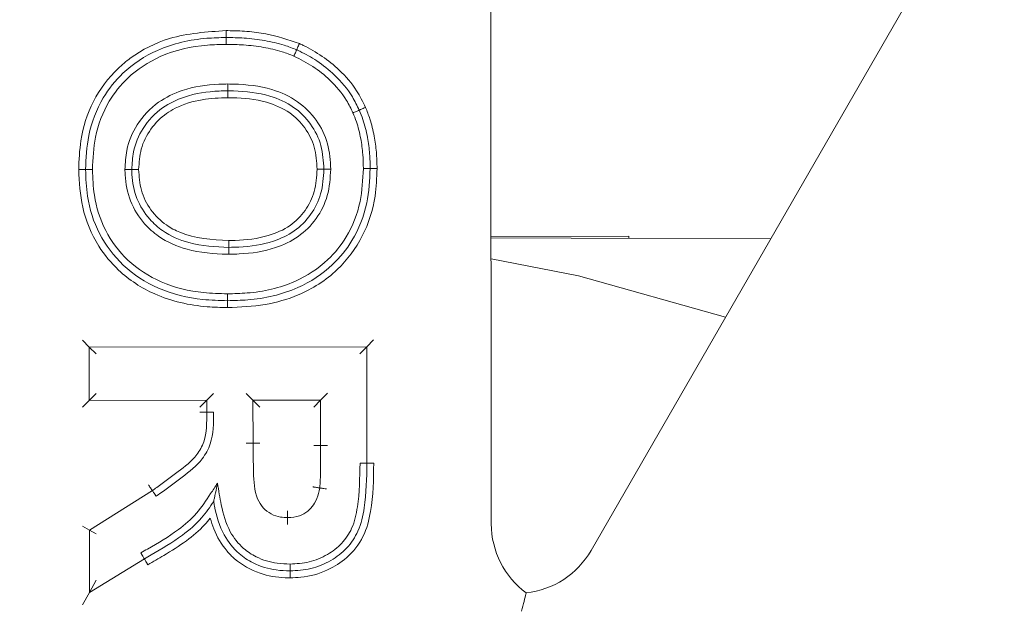
# Model space of a CAD drawing. Units: inches. Extents: x 0.6 to 7, y 0.4 to 10.5.
# Drawn here: x 6.2 to 6.3, y 7.8 to 7.9 of the extents above; entities that cross this region are included whole.
import ezdxf

# ---------------------------------------------------------------- set-up
doc = ezdxf.new("R2010")
doc.units = ezdxf.units.IN
doc.header["$MEASUREMENT"] = 0

msp = doc.modelspace()

# ---------------------------------------------------------------- linework, layer by layer
at = {"color": 7, "linetype": 'Continuous', "lineweight": 15}
for p, q in [((6.241704647801732, 8.00261925482397), (6.241843120160421, 7.83432214317323)), ((6.250925376074759, 7.83189656119376), (6.305972762037658, 7.927422858499155)), ((6.254360095563253, 7.860532493722357), (6.241821583325883, 7.86049958576918)), ((6.241821684158051, 7.860377157183485), (6.249111070783767, 7.86035802657115)), ((6.249111070783767, 7.86035802657115), (6.267298890884851, 7.86031028712264)), ((6.254360095563253, 7.860532493722357), (6.254360590557534, 7.860344249230307)), ((6.205224462973939, 7.850437864503042), (6.204598949470758, 7.851062354788877)), ((6.230503181577025, 7.850458663429438), (6.23112766727958, 7.851084180370079)), ((6.205224462973939, 7.850437864503042), (6.230503181577025, 7.850458663429438)), ((6.205228463031897, 7.845576571494447), (6.205224462973939, 7.850437864503042)), ((6.205224462973939, 7.850437864503042), (6.205849977622941, 7.849813383383768)), ((6.22987869587447, 7.849833146488796), (6.230503181577025, 7.850458663429438)), ((6.230503181577025, 7.850458663429438), (6.230511910434522, 7.839849909316004)), ((6.205228463031897, 7.845576571494447), (6.205852948734452, 7.846202088435088)), ((6.215923305473748, 7.84558537139279), (6.216547791033075, 7.846210888333432)), ((6.220136425240929, 7.845588836352762), (6.219510911164837, 7.846213326638598)), ((6.226294061867802, 7.845593905460871), (6.226918547570357, 7.846219422401512)), ((6.205228463031897, 7.845576571494447), (6.204603977329342, 7.844951054553806)), ((6.215923305473748, 7.84558537139279), (6.205228463031897, 7.845576571494447)), ((6.215298819771194, 7.844959854452148), (6.215923305473748, 7.84558537139279)), ((6.215924201218608, 7.844496649803128), (6.215923305473748, 7.84558537139279)), ((6.226294061867802, 7.845593905460871), (6.220136425240929, 7.845588836352762)), ((6.220136425240929, 7.845588836352762), (6.220139645854766, 7.841674485738341)), ((6.220136425240929, 7.845588836352762), (6.22076193931702, 7.844964355233488)), ((6.226294061867802, 7.845593905460871), (6.225669576165247, 7.844968388520229)), ((6.226297461516029, 7.841461803195268), (6.226294061867802, 7.845593905460871)), ((6.215299195600185, 7.844496127309164), (6.215924201218608, 7.844496649803128)), ((6.215924201218608, 7.844496649803128), (6.216549203256344, 7.844494431495421)), ((6.220139645854766, 7.841674485738341), (6.220764644598269, 7.841676337383618)), ((6.22567246019443, 7.841461289867865), (6.226297461516029, 7.841461803195268)), ((6.226922460545986, 7.841463746506152), (6.226297461516029, 7.841461803195268)), ((6.229886898800543, 7.8398493959886), (6.230511910434522, 7.839849909316004)), ((6.230511910434522, 7.839849909316004), (6.23113691290194, 7.839846572687883)), ((6.205238187607058, 7.833757556362052), (6.210972566883853, 7.837357603940662)), ((6.204612903267896, 7.834102961538568), (6.205238187607058, 7.833757556362052)), ((6.205238187607058, 7.833757556362052), (6.20586347194622, 7.833412151185535)), ((6.205242862553053, 7.82807592033013), (6.205238187607058, 7.833757556362052)), ((6.210243421400754, 7.831143665724606), (6.205242862553053, 7.82807592033013)), ((6.205866943781113, 7.829192022436823), (6.205242862553053, 7.82807592033013)), ((6.204618780179172, 7.826959818223436), (6.205242862553053, 7.82807592033013))]:
    msp.add_line(p, q, dxfattribs=at)
at = {"color": 7, "linetype": 'Continuous', "lineweight": 15, "flags": 128}
msp.add_lwpolyline([(6.241823235598462, 7.858490248147886), (6.249791834586193, 7.856912123878512), (6.263174442697496, 7.85315294480487)], dxfattribs=at)
at = {"color": 7, "linetype": 'Continuous', "lineweight": 15}
for centre, radius, start, end in [((6.219612624627693, 7.914082621612354), 0.07241005380555435, 269.9224735310447, 270.417018867452), ((6.249655618232203, 7.834328571182438), 0.007812500000000465, 180.0471419765275, 233.6833279786196), ((6.244156340123427, 7.835797246910234), 0.007812500000000187, 276.4110123350574, 330.0471419765366)]:
    msp.add_arc(centre, radius, start, end, dxfattribs=at)
for points, knots in [([(6.218754287608868, 7.410547354489085), (6.218754189181729, 7.410547354489027), (6.214526181703291, 7.41054735197105), (6.206056286149741, 7.411196151328974), (6.192162696388164, 7.414336977686817), (6.17753609744267, 7.420335691112357), (6.160534624174002, 7.430741076071098), (6.143473589514919, 7.445627330816119), (6.126239002232841, 7.465991221362171), (6.110843225492225, 7.489599302423856), (6.097431528723491, 7.516025702217417), (6.084935353382177, 7.547124471808742), (6.073889924745139, 7.582898481916312), (6.065113640855285, 7.623321143599918), (6.059455337826138, 7.664311494100278), (6.056550196360027, 7.706633623004968), (6.05639825105149, 7.750136720152736), (6.059416652941675, 7.794648137727997), (6.065805212077062, 7.838791752900925), (6.074914186936527, 7.878454801086889), (6.085912834063609, 7.913559340795134), (6.098298032927762, 7.944064019369029), (6.111959311512927, 7.969976002144528), (6.126120451410856, 7.991295592100308), (6.140360607217706, 8.008618266036736), (6.157050553660902, 8.02426931308474), (6.174343023098404, 8.035698915560838), (6.190903337865522, 8.042701769827554), (6.204372651920178, 8.04597979901497), (6.217782271645664, 8.047114030508197), (6.230877931169998, 8.046226518969561), (6.245805412507686, 8.0427347704319), (6.260938886376436, 8.036248531602311), (6.27808527483779, 8.02538630352396), (6.295285432030339, 8.009913106353435), (6.312666482442271, 7.988745328819736), (6.328149844698614, 7.96423461836022), (6.34157847947093, 7.936810917785263), (6.353974960325251, 7.904658573381185), (6.364802931564097, 7.867786494510543), (6.373220396097937, 7.826232432127313), (6.378416482351703, 7.784139488291368), (6.380727873845878, 7.740773372971836), (6.380159630845558, 7.696289813227802), (6.376252606866003, 7.650883460662342), (6.368755993811217, 7.605944155053204), (6.358484113112094, 7.566125394977585), (6.346427471594408, 7.531482866353), (6.333222205784824, 7.502013973587452), (6.318794841301641, 7.477256155071675), (6.303963809908942, 7.457207248318688), (6.289153722895175, 7.441200486224361), (6.271839490146727, 7.427130196724802), (6.254123715677796, 7.417473350111583), (6.237538607568186, 7.412282532857391), (6.226432411798316, 7.410710766910278), (6.220155756030831, 7.410547353634545), (6.21875438603004, 7.410547354489024), (6.218754287608868, 7.410547354489085)], [0, 0, 0, 0, 1.906972467748676e-07, 0.008191535341668771, 0.01638547479517435, 0.02750933732059169, 0.0386487435889018, 0.05487425855064727, 0.07113316244409569, 0.09020249550211125, 0.1093440863636767, 0.1284598376788723, 0.1550759814261605, 0.1817796592252189, 0.2085151288693387, 0.2351747703802688, 0.263913587797675, 0.2927342954431296, 0.3215331476233562, 0.350242070742491, 0.3714808084030566, 0.3927457639140897, 0.4139442309176178, 0.4281120167612917, 0.442269645281453, 0.4572974900650916, 0.4722887659847408, 0.4821505777767742, 0.4920032504347754, 0.4990062484809819, 0.5081552660086731, 0.5173084214367033, 0.5285854020670122, 0.5398785564414155, 0.5565017824135429, 0.5731595178736257, 0.5928083013472749, 0.6125313344202518, 0.6322278524511223, 0.6595089324112821, 0.6868803389435519, 0.7142829443857794, 0.7416067053670117, 0.7709601060526686, 0.800404383625386, 0.82981849630394, 0.8591306277321273, 0.8799613858336109, 0.9008197725549691, 0.9216024641148315, 0.9353396500863561, 0.9490650613318063, 0.9637460003729582, 0.9783870046266956, 0.9878391564410609, 0.9972849216066293, 0.9999998093143155, 1, 1, 1, 1]), ([(6.218235420308597, 8.04117212279128), (6.220620672373947, 8.041108828459544), (6.227407110935199, 8.040928745566061), (6.238474783544616, 8.038879933340315), (6.252546438995093, 8.03407323704322), (6.267070192312048, 8.026121448338799), (6.284235210329536, 8.012892082361093), (6.301489629201369, 7.994389153294497), (6.31908230088233, 7.968820448160653), (6.334567578362081, 7.939247358583021), (6.3476065917978, 7.906066137997335), (6.358817603612351, 7.868121631072297), (6.367740490622785, 7.825515370778805), (6.373462615151348, 7.778365659692026), (6.375392599472212, 7.730898930591481), (6.373684501853701, 7.682748807481504), (6.368282465633429, 7.634158914211127), (6.358431413858353, 7.585547237459706), (6.345776495740263, 7.545219573394882), (6.332216693164108, 7.513158541902054), (6.319188921507242, 7.488518104356114), (6.30344537256383, 7.465053027529374), (6.287005963469686, 7.446840197120867), (6.271313216232722, 7.434007266671689), (6.258033008228309, 7.425800906708256), (6.244133651132245, 7.419941002207008), (6.231039392900814, 7.416796051393801), (6.21765752838215, 7.415819486389511), (6.204280196875945, 7.417090790305302), (6.189379826169156, 7.421201127731519), (6.174598017290526, 7.428344929926229), (6.157877540310486, 7.439990798392676), (6.141057206285741, 7.456429806855803), (6.123891733643071, 7.479102341638452), (6.108609603199588, 7.505402900707211), (6.09547013119882, 7.534944787416064), (6.083629683842472, 7.569331531170712), (6.073615796666176, 7.608524983863029), (6.066326333613642, 7.652459920944472), (6.062489051584198, 7.696843207561495), (6.061855173886375, 7.742329891452344), (6.064410662568724, 7.788755940348959), (6.070752328729598, 7.835852418401654), (6.081322727283918, 7.882153691734096), (6.094750631036673, 7.92157113941216), (6.109547016698147, 7.954142547869672), (6.124663398725274, 7.980046285094611), (6.140221543973347, 8.000120496847215), (6.154891694478171, 8.014668937615994), (6.167802371370914, 8.024886860992284), (6.182378140607514, 8.033285885226915), (6.199365588368113, 8.039776210469967), (6.211665039905554, 8.040686073154523), (6.218235420308597, 8.04117212279128)], [0, 0, 0, 0, 0.004728024636913082, 0.01345201590247301, 0.02218221071953121, 0.03412552148565025, 0.04608941083477856, 0.06502728774844402, 0.0840074205706909, 0.1074853695259969, 0.1310513672801017, 0.1545856352973026, 0.1858614706254295, 0.217245480705134, 0.248651391897624, 0.2799571806681317, 0.3126911924748051, 0.3454773832508611, 0.3781551813421174, 0.3962999423398125, 0.4144360970277094, 0.4333376481928686, 0.4522002285397017, 0.4628278674823436, 0.4734437438027682, 0.4830367581892535, 0.4926197807742808, 0.5000029052485214, 0.509552187467274, 0.5191084550601396, 0.5305061191679395, 0.5419224588123482, 0.5593821966980314, 0.576879936367089, 0.598171929199008, 0.6195440112570569, 0.640887763128742, 0.6702144242147172, 0.699639761920253, 0.7290936942560368, 0.758459469147672, 0.7897681303981604, 0.821201404664741, 0.8525699730184295, 0.8837900190505082, 0.9035867797353557, 0.9234168033913036, 0.9431324292290332, 0.9537326461756969, 0.9643243946358909, 0.9756749824194105, 0.9870055491231716, 1, 1, 1, 1]), ([(6.204261876697985, 7.866605871895508), (6.204297761745527, 7.867486678809434), (6.204384696384355, 7.869620509922448), (6.205422407001536, 7.872913285927367), (6.207247391840287, 7.875353884030283), (6.209591381646892, 7.877331379489053), (6.212852336293278, 7.878955637748158), (6.215938067970479, 7.879155541517672), (6.217684171147702, 7.879268659780569)], [0, 0, 0, 0, 0.1269698580242938, 0.3075954890720127, 0.4885078901158678, 0.5577051204796243, 0.7497214355653468, 1, 1, 1, 1]), ([(6.21768870830883, 7.878643628667648), (6.21768865801457, 7.878650559629569), (6.21768855732404, 7.878664435611265), (6.217687775657493, 7.878772120742269), (6.217686625089597, 7.87893059712523), (6.217685510161772, 7.879084205318608), (6.217684678511316, 7.879198772719922), (6.217684343636605, 7.879244900208445), (6.217684171147702, 7.879268659780569)], [0, 0, 0, 0, 0.214315559810599, 0.4290658092565718, 0.643808299838827, 0.8585170806737137, 0.9271242867593883, 1, 1, 1, 1]), ([(6.217684171147702, 7.879268659780569), (6.21774096547779, 7.879268427614184), (6.218377250297537, 7.879265826580837), (6.219592311004773, 7.879216839905682), (6.221804095991545, 7.87896849782492), (6.223360367228949, 7.878436418007245), (6.224365809351473, 7.878092663365779)], [0, 0, 0, 0, 0.02497210866372947, 0.2797704213684156, 0.5346896229656007, 1, 1, 1, 1]), ([(6.204887073954819, 7.866606458555397), (6.204938040841819, 7.86764636113445), (6.205049356191082, 7.869917583208304), (6.206221510295468, 7.872999858560943), (6.20839666439932, 7.875717345618772), (6.211601856901047, 7.877818987083994), (6.214979274027839, 7.878577770631967), (6.217103455552024, 7.878629402968501), (6.21768870830883, 7.878643628667648)], [0, 0, 0, 0, 0.1570858729552445, 0.3430868519156848, 0.4873194721826168, 0.6782256372489478, 0.9113449906584735, 1, 1, 1, 1]), ([(6.217693245469959, 7.878018597554727), (6.217124647482848, 7.878004914574246), (6.215084634471514, 7.877955822845386), (6.211862514482038, 7.877237548415617), (6.208824249961165, 7.875247495001223), (6.206772348040216, 7.872685944011587), (6.205664982703623, 7.86976274472552), (6.205560481992649, 7.867603294652767), (6.205512271211655, 7.866607045215287)], [0, 0, 0, 0, 0.09058758138011516, 0.3250096709274872, 0.5141590979321863, 0.6569436667834717, 0.8417330026273625, 0.9999999999999999, 0.9999999999999999, 0.9999999999999999, 0.9999999999999999]), ([(6.21768870830883, 7.878643628667648), (6.217688758599524, 7.878636706755979), (6.217688859285788, 7.878622848497521), (6.217689641042687, 7.878515132463764), (6.217690791524012, 7.878356665300442), (6.217691906597045, 7.878203059746959), (6.217692738132901, 7.878088490426638), (6.217693073004965, 7.878042357052503), (6.217693245469959, 7.878018597554727)], [0, 0, 0, 0, 0.2143108882188903, 0.4290687055184461, 0.6438096753588789, 0.8584995885526049, 0.927124803374231, 0.9999999999999999, 0.9999999999999999, 0.9999999999999999, 0.9999999999999999]), ([(6.21768870830883, 7.878643628667648), (6.218234873105201, 7.878634581547), (6.219413460448085, 7.878615058461741), (6.221187823035192, 7.878396255008628), (6.222799013418254, 7.878040725489068), (6.223739933607623, 7.87766836815617), (6.224115657918327, 7.877519679984932)], [0, 0, 0, 0, 0.2493991723874645, 0.5381868437039354, 0.8155907038834259, 1, 1, 1, 1]), ([(6.223865506485181, 7.876946696604085), (6.22351034999082, 7.877087239032365), (6.222615283068412, 7.877441434663716), (6.221072941869605, 7.877780508679638), (6.219363313466609, 7.877990966673063), (6.218222696422026, 7.878009837913424), (6.217693245469959, 7.878018597554727)], [0, 0, 0, 0, 0.1815471050508113, 0.4575357938550959, 0.7481992823360701, 1, 1, 1, 1]), ([(6.224115657918327, 7.877519679984932), (6.224118429852966, 7.87752602931082), (6.224123979275109, 7.877538740681847), (6.224167056315178, 7.87763741723742), (6.224230468119719, 7.877782652827217), (6.224294744497936, 7.877929874058291), (6.224340784450862, 7.878035336218931), (6.224359263580938, 7.878077668287297), (6.224365809351473, 7.878092663365779)], [0, 0, 0, 0, 0.2142731364873345, 0.4289755144815889, 0.6436617360780219, 0.8583340455337864, 0.9498183720388809, 1, 1, 1, 1]), ([(6.224365809351473, 7.878092663365779), (6.224484677855709, 7.878037515704114), (6.225803090897586, 7.877425853289118), (6.227707767443966, 7.876107802342041), (6.229519821859376, 7.874042003150904), (6.230137604973501, 7.872787461410087), (6.230390206007129, 7.872274500577692)], [0, 0, 0, 0, 0.04601678588021908, 0.5103886100012367, 0.7998062097162562, 1, 1, 1, 1]), ([(6.223865506485181, 7.876946696604085), (6.223872050527202, 7.876961685454415), (6.223890531938231, 7.877004016341493), (6.223936566422724, 7.877109481885041), (6.224000848612792, 7.877256706636715), (6.224064259282538, 7.877401942867383), (6.224107336621142, 7.877500619254359), (6.224112886003541, 7.877513330647832), (6.224115657918327, 7.877519679984932)], [0, 0, 0, 0, 0.05016212089707239, 0.1416657734696691, 0.3563381281932946, 0.5710243950605222, 0.7857268183289781, 1, 1, 1, 1]), ([(6.224115657918327, 7.877519679984932), (6.224210089257715, 7.877475743917743), (6.224840499508312, 7.877182432954382), (6.226059113666173, 7.876509627814948), (6.227718112459792, 7.875154587095037), (6.22905003632424, 7.873621250819298), (6.229619002174726, 7.872437123830182), (6.229817009503743, 7.872025032626234)], [0, 0, 0, 0, 0.03863539636100179, 0.2579244354644457, 0.513804209793419, 0.8307977012747495, 1, 1, 1, 1]), ([(6.229243813000358, 7.871775564674776), (6.229059689097912, 7.87215959322045), (6.228527650380916, 7.873269270193489), (6.227270790127848, 7.874707048738342), (6.225633286875348, 7.876063309413414), (6.224455283076922, 7.876651976123306), (6.223865506485181, 7.876946696604085)], [0, 0, 0, 0, 0.1672532442890016, 0.4832897865115581, 0.7413050882895574, 1, 1, 1, 1]), ([(6.208474934590881, 7.866619722568837), (6.208505654942605, 7.867203821763689), (6.208580719153505, 7.868631049731126), (6.20951989546267, 7.870867578086272), (6.211335795236074, 7.872794469431482), (6.213963208874606, 7.874045613992367), (6.216176212243631, 7.874383055681156), (6.217581199232431, 7.874403487596166), (6.217859924481968, 7.874407540936628)], [0, 0, 0, 0, 0.1274767493546697, 0.3114854180252985, 0.5172262100732559, 0.6923761461850083, 0.9389727192480078, 1, 1, 1, 1]), ([(6.217859815056149, 7.873782473157465), (6.217859816261543, 7.873789404710025), (6.21785981867477, 7.873803281836433), (6.217859837587585, 7.873910959495172), (6.217859865266423, 7.874069472112461), (6.217859892638065, 7.874225178097629), (6.217859912654467, 7.87433996365432), (6.217859920725564, 7.874386078443477), (6.217859924481968, 7.874407540936628)], [0, 0, 0, 0, 0.2143148703775636, 0.4290632612783463, 0.6438160726327316, 0.8585021396356497, 0.9341448391207321, 1, 1, 1, 1]), ([(6.217859924481968, 7.874407540936628), (6.218037270462348, 7.874405123625893), (6.219383774815057, 7.87438677012603), (6.221606684903658, 7.874135874446183), (6.224233068929475, 7.87295340806232), (6.225993796793609, 7.871186329455257), (6.227070060274517, 7.869005257953268), (6.227174339386082, 7.867420611054295), (6.227226047872254, 7.866634838227553)], [0, 0, 0, 0, 0.03875043920221038, 0.294213801424425, 0.4823616409985995, 0.6558350139745037, 0.8293402182465259, 1, 1, 1, 1]), ([(6.217859815056149, 7.873782473157465), (6.217589823796086, 7.873778553248341), (6.216251606706665, 7.873759124140246), (6.214167630317836, 7.873444935272478), (6.211719850643958, 7.872285784556684), (6.210054478571787, 7.870518284568783), (6.209195278120012, 7.868467811730205), (6.209127938787187, 7.86715933602418), (6.209100185128349, 7.866620052565025)], [0, 0, 0, 0, 0.06365782504261779, 0.315521285123736, 0.4894574370758078, 0.6925302132383305, 0.8732774560299297, 1, 1, 1, 1]), ([(6.217859815056149, 7.873782473157465), (6.21785981385071, 7.873775551834165), (6.217859811437323, 7.873761694791392), (6.21785979252471, 7.87365397084184), (6.21785976485061, 7.873495533538945), (6.217859737450284, 7.873339636020893), (6.217859717469744, 7.873225062997363), (6.217859709388319, 7.873178880813199), (6.21785970563033, 7.873157405378301)], [0, 0, 0, 0, 0.2142951216962932, 0.429035971779968, 0.6437581506531201, 0.858436266735086, 0.9341706592542832, 1, 1, 1, 1]), ([(6.226600836292667, 7.866634453232001), (6.226553885354813, 7.867363420391198), (6.226460117250255, 7.868819277759043), (6.225474822213357, 7.870817496709103), (6.223864346061767, 7.872434248972362), (6.221414147522704, 7.873530482417331), (6.219318827517865, 7.873762520384761), (6.21803218564892, 7.873780115897778), (6.217859815056149, 7.873782473157465)], [0, 0, 0, 0, 0.1704033166931297, 0.3403211255574654, 0.5105966901881257, 0.6973281937635324, 0.9594512506432157, 1, 1, 1, 1]), ([(6.21785970563033, 7.873157405378301), (6.217075947344256, 7.873128050914542), (6.215428180335056, 7.873066336330067), (6.213522101904433, 7.872496763256295), (6.211936515075521, 7.871554915801123), (6.210755571295028, 7.870360681532478), (6.209853670667436, 7.868550477247569), (6.20976702342429, 7.867246335364936), (6.209725435092909, 7.866620382561212)], [0, 0, 0, 0, 0.1998676251657767, 0.42020006015464, 0.4973465209690076, 0.6690445416916567, 0.8411503381687658, 0.9999999999999999, 0.9999999999999999, 0.9999999999999999, 0.9999999999999999]), ([(6.225975624713081, 7.866634068236448), (6.225931680903146, 7.867320631279523), (6.225846147399888, 7.868656977453623), (6.224939947762167, 7.870466209758837), (6.223452923514702, 7.871953541088178), (6.221138291075695, 7.872946025941295), (6.219172995431513, 7.873139276115118), (6.217994769082762, 7.873155540899591), (6.21785970563033, 7.873157405378301)], [0, 0, 0, 0, 0.1736877799260123, 0.3380709208474052, 0.5024352076360825, 0.6998512034047888, 0.9655930859512881, 1, 1, 1, 1]), ([(6.229243813000358, 7.871775564674776), (6.22926060682903, 7.871782874408688), (6.22930292851047, 7.871801295474908), (6.229408310705258, 7.871847165052243), (6.229553888483005, 7.871910507018312), (6.229699205434275, 7.871973772118864), (6.229797938989077, 7.872016725554953), (6.229810656919086, 7.872022265455317), (6.229817009503743, 7.872025032626234)], [0, 0, 0, 0, 0.05618099450088992, 0.1415802315698516, 0.3562635003649468, 0.5709840080579854, 0.785707233273184, 1, 1, 1, 1]), ([(6.230188808646188, 7.866702239948922), (6.230180432224054, 7.867128256979244), (6.230162494258416, 7.868040565209286), (6.229966038403852, 7.869473162540838), (6.229658394267203, 7.870747793474424), (6.22935160077907, 7.871508352469185), (6.229243813000358, 7.871775564674776)], [0, 0, 0, 0, 0.2459270228210803, 0.5266485397080791, 0.8336943109008501, 1, 1, 1, 1]), ([(6.230390206007129, 7.872274500577692), (6.230373406493748, 7.872267187564335), (6.230331085052091, 7.872248764574265), (6.230225701143228, 7.872202900801303), (6.230080131009111, 7.872139553814636), (6.229934812077344, 7.872076308185607), (6.229836078847903, 7.87203333601953), (6.229823361673662, 7.872027798561165), (6.229817009503743, 7.872025032626234)], [0, 0, 0, 0, 0.05620084834793573, 0.1415815369476061, 0.3562648403214771, 0.5709817859922394, 0.785707379485461, 1, 1, 1, 1]), ([(6.229817009503743, 7.872025032626234), (6.229931542416434, 7.871741037534012), (6.230255829101533, 7.870936938302808), (6.230580387132454, 7.869595597854585), (6.230786312152007, 7.868094922179722), (6.23080512850615, 7.867142828854361), (6.230813906216675, 7.866698683323342)], [0, 0, 0, 0, 0.1683210985966141, 0.476581707513549, 0.7558286679796667, 1, 1, 1, 1]), ([(6.230390206007129, 7.872274500577692), (6.230527727413522, 7.8719299256064), (6.230866594197139, 7.871080857702725), (6.231190707751967, 7.869714201195975), (6.231406108264203, 7.868192869457681), (6.231427895653498, 7.867200883265042), (6.231439003787161, 7.866695126697762)], [0, 0, 0, 0, 0.1946077937507801, 0.4795334694776197, 0.7346441232605733, 1, 1, 1, 1]), ([(6.204887073954819, 7.866606458555397), (6.204880146269926, 7.866606450124038), (6.204866277030628, 7.866606433244439), (6.204758608082844, 7.866606339525648), (6.20460012881888, 7.866606189949484), (6.204439622517824, 7.866606038138729), (6.20432457666817, 7.866605929849601), (6.204278388926658, 7.866605887157895), (6.204261876697985, 7.866605871895508)], [0, 0, 0, 0, 0.2142743824422987, 0.4289777510553832, 0.6436708138242049, 0.8583463597558764, 0.9493584829362539, 1, 1, 1, 1]), ([(6.217825519872902, 7.854036243767591), (6.217207095909285, 7.854050310628085), (6.214953768321823, 7.854101565506102), (6.211385965070569, 7.854898040114463), (6.208052611950262, 7.857072816213075), (6.205779650354807, 7.859836199773734), (6.204457743860329, 7.863026389806013), (6.204324572582864, 7.865460101495185), (6.204261876697985, 7.866605871895508)], [0, 0, 0, 0, 0.08911587052578697, 0.3247080665531837, 0.5150031743463149, 0.6505543306449021, 0.8354840032000878, 1, 1, 1, 1]), ([(6.204887073954819, 7.866606458555397), (6.204894001732805, 7.866606466986658), (6.204907871140116, 7.866606483866038), (6.205015538478045, 7.866606577586136), (6.205174018075253, 7.86660672715834), (6.205334526270563, 7.866606878982432), (6.205449572841693, 7.866606987253674), (6.205495760905019, 7.866607029952307), (6.205512271211655, 7.866607045215287)], [0, 0, 0, 0, 0.2142742696147971, 0.4289769573422543, 0.6436699070631154, 0.8583453399560501, 0.9493643659135258, 1, 1, 1, 1]), ([(6.217824909079178, 7.854661357379559), (6.217071127694658, 7.854682666670577), (6.21492730631575, 7.854743272191743), (6.211542439914782, 7.855556770691314), (6.208227995694704, 7.857693274720436), (6.205986634122175, 7.86068059586091), (6.205002560189507, 7.863791941940348), (6.204920390379602, 7.86579450350848), (6.204887073954819, 7.866606458555397)], [0, 0, 0, 0, 0.113912417476656, 0.3239770587665241, 0.5167666916066294, 0.6976774031604747, 0.8774208183123582, 1, 1, 1, 1]), ([(6.205512271211655, 7.866607045215287), (6.205543867544438, 7.86582842241067), (6.205621162828114, 7.863923648493663), (6.20655005334176, 7.860975236347454), (6.208664634723321, 7.858158285149734), (6.211804350633967, 7.856136205206257), (6.215034670921983, 7.855364732529446), (6.217094331250681, 7.855306943068785), (6.217824298357066, 7.855286461824965)], [0, 0, 0, 0, 0.123636440847328, 0.3024564221873762, 0.4814858549940385, 0.6726047227326468, 0.8839673805134638, 1, 1, 1, 1]), ([(6.209100185128349, 7.866620052565025), (6.209093257351872, 7.866620049085001), (6.20907938803014, 7.866620042118036), (6.208971732784084, 7.866619984197059), (6.208813237960977, 7.866619896461062), (6.208651887358032, 7.866619826508242), (6.208536683788108, 7.866619744351781), (6.208490500446164, 7.866619728059923), (6.208474934590881, 7.866619722568837)], [0, 0, 0, 0, 0.2142677525902887, 0.4289613568117909, 0.6436427892842024, 0.8583184383632294, 0.9522469662874445, 1, 1, 1, 1]), ([(6.217943549941701, 7.858897683441159), (6.21789451703212, 7.858898273553955), (6.216615783098749, 7.858913663161927), (6.214368417774489, 7.859102051143866), (6.211786070506318, 7.860219778006513), (6.210040633995268, 7.861797394482211), (6.208849310522406, 7.863696853635682), (6.208504439828119, 7.865487342832389), (6.208479127837357, 7.866458790212952), (6.208474934590881, 7.866619722568837)], [0, 0, 0, 0, 0.01069729904971721, 0.2789758838882572, 0.48620320667036, 0.6104257583574642, 0.7879335346739903, 0.9648685491853992, 1, 1, 1, 1]), ([(6.209725435092909, 7.866620382561212), (6.20970987767851, 7.866620377068384), (6.209663694736522, 7.866620360762655), (6.209548490066881, 7.866620278642785), (6.209387132000487, 7.866620208662908), (6.209228636777134, 7.866620120934691), (6.209120982362384, 7.86662006301157), (6.20910711295313, 7.866620056044903), (6.209100185128349, 7.866620052565025)], [0, 0, 0, 0, 0.04772729654153494, 0.1416808031747612, 0.3563571193949688, 0.5710386770170061, 0.7857321225012424, 1, 1, 1, 1]), ([(6.209100185128349, 7.866620052565025), (6.209104129986763, 7.866469144072211), (6.209127490437123, 7.865575502276592), (6.209440371684708, 7.86393502128905), (6.2105304142338, 7.862199496552889), (6.212130977501539, 7.860753227840233), (6.214599530460821, 7.859676900911338), (6.216713169604515, 7.859579435914593), (6.217942441575599, 7.859522751220323)], [0, 0, 0, 0, 0.03547014527831635, 0.2100451984263078, 0.3841764180400974, 0.5063701464724341, 0.712909677679787, 1, 1, 1, 1]), ([(6.209725435092909, 7.866620382561212), (6.209768054480443, 7.865982087480091), (6.209855077573207, 7.864678774240023), (6.210761537261786, 7.862884551600172), (6.212050395276886, 7.861608242008316), (6.21439717591413, 7.860347712790525), (6.216405729826952, 7.860234423275954), (6.21794133328111, 7.860147809832925)], [0, 0, 0, 0, 0.1615754569411826, 0.3299154866290651, 0.4980382312933174, 0.6162342365019329, 1, 1, 1, 1]), ([(6.217824298357066, 7.855286461824965), (6.218417182234853, 7.855300535504804), (6.22050351115855, 7.855350060085264), (6.223779029488892, 7.85607724576887), (6.226836195302473, 7.858070516971881), (6.228886686071919, 7.86061732405871), (6.230034471724315, 7.863521591879861), (6.230139805280631, 7.865692355482218), (6.230188808646188, 7.866702239948922)], [0, 0, 0, 0, 0.09370503348150429, 0.3297433594899758, 0.5186093607510995, 0.6581155631396194, 0.8409482350734779, 1, 1, 1, 1]), ([(6.230813906216675, 7.866698683323342), (6.23076188790863, 7.865645468410877), (6.230649123833818, 7.863362333690676), (6.229435582491246, 7.860300245110106), (6.227261782209515, 7.857599309251898), (6.224039288479659, 7.855495616664948), (6.220607559875187, 7.854727838077838), (6.218435642690063, 7.854675948501439), (6.217824909079178, 7.854661357379559)], [0, 0, 0, 0, 0.1577988911572862, 0.3420727554713839, 0.4829397544806841, 0.6734825063338946, 0.9081847092099538, 1, 1, 1, 1]), ([(6.231439003787161, 7.866695126697762), (6.231406401353778, 7.865859046242999), (6.231324179691763, 7.863750494290436), (6.2302869374381, 7.860461452521543), (6.227880564100623, 7.857217276638809), (6.224656874548888, 7.855167744104167), (6.221158119193169, 7.854176430638169), (6.218970376263127, 7.85408440252272), (6.217825519872902, 7.854036243767591)], [0, 0, 0, 0, 0.1196385017685823, 0.3017221549299492, 0.4840613649284563, 0.6872663618746748, 0.8363449840796198, 1, 1, 1, 1]), ([(6.21794133328111, 7.860147809832925), (6.218136499535818, 7.860150778807233), (6.219341695356884, 7.860169112895944), (6.221290050428183, 7.86039215464758), (6.22351686120173, 7.861367576155783), (6.2249727452619, 7.862817578295048), (6.225846030529066, 7.864627290984586), (6.225931657507374, 7.865953232218135), (6.225975624713081, 7.866634068236448)], [0, 0, 0, 0, 0.0500855267051202, 0.3092894700016402, 0.4973878580240635, 0.6617625746612458, 0.8263239606060317, 1, 1, 1, 1]), ([(6.217942441575599, 7.859522751220323), (6.21824832642015, 7.85952780620627), (6.219615078002763, 7.859550392843583), (6.221689726957679, 7.859853564784811), (6.223954842970755, 7.860919183561923), (6.225478397068659, 7.862434902435372), (6.226452380585198, 7.864421517744005), (6.226550374017451, 7.865882243960061), (6.226600836292667, 7.866634453232001)], [0, 0, 0, 0, 0.07244608285257667, 0.3237028579763339, 0.489259353376864, 0.6562175178544041, 0.8229672557677786, 1, 1, 1, 1]), ([(6.227226047872254, 7.866634838227553), (6.22717067629624, 7.865824334557746), (6.227062039379504, 7.864234157321878), (6.225996518347605, 7.862065329707283), (6.224328615725216, 7.860405112333915), (6.221893938894977, 7.859252972597573), (6.219691996671862, 7.858926626169716), (6.218258692655102, 7.858902900122831), (6.217943549941701, 7.858897683441159)], [0, 0, 0, 0, 0.1771374251867024, 0.3475368608992168, 0.5177730555907685, 0.6848418603888239, 0.9307057050661419, 1, 1, 1, 1]), ([(6.226600836292667, 7.866634453232001), (6.226593908574939, 7.866634445504304), (6.226580039303808, 7.866634430033478), (6.226472374890351, 7.866634380860386), (6.226313890133858, 7.866634270901486), (6.226153123860825, 7.866634177058057), (6.226038029284676, 7.86663410290025), (6.225991843905677, 7.866634077245705), (6.225975624713081, 7.866634068236448)], [0, 0, 0, 0, 0.2142728616309116, 0.4289736578056828, 0.6436639567046898, 0.8583401998587082, 0.9502524904811039, 1, 1, 1, 1]), ([(6.227226047872254, 7.866634838227553), (6.227209821000178, 7.866634829217448), (6.227163635418952, 7.866634803572522), (6.227048541929395, 7.866634729499806), (6.226887782327243, 7.866634634478985), (6.226729297727114, 7.866634529561725), (6.226621633274045, 7.866634461693367), (6.226607764007864, 7.86663445605058), (6.226600836292667, 7.866634453232001)], [0, 0, 0, 0, 0.04977092155218193, 0.1416600149131189, 0.3563362039422517, 0.5710264487128293, 0.7857271934179367, 0.9999999999999999, 0.9999999999999999, 0.9999999999999999, 0.9999999999999999]), ([(6.230188808646188, 7.866702239948922), (6.230208027900916, 7.866702129341515), (6.230254142961936, 7.866701863947909), (6.230369117402485, 7.86670122241254), (6.230526923051606, 7.866700308844263), (6.230685432998259, 7.866699415804745), (6.230793106695192, 7.866698803129776), (6.230806977718767, 7.866698723231886), (6.230813906216675, 7.866698683323342)], [0, 0, 0, 0, 0.05898365490906912, 0.1415265515634781, 0.3562226367536671, 0.5709552107222591, 0.7856945517635464, 1, 1, 1, 1]), ([(6.231439003787161, 7.866695126697762), (6.231419774516427, 7.86669523734022), (6.231373598684123, 7.866695503029319), (6.231258825171389, 7.866696143559059), (6.231100851826993, 7.866697057991479), (6.230942389451436, 7.866697950791516), (6.230834703239939, 7.866698563529485), (6.230820833882404, 7.866698643418987), (6.230813906216675, 7.866698683323342)], [0, 0, 0, 0, 0.05896045403043417, 0.1415835304142461, 0.3562653657330841, 0.570983687408481, 0.7857087757074274, 1, 1, 1, 1]), ([(6.21794133328111, 7.860147809832925), (6.217941371880437, 7.86012604145336), (6.217941453665294, 7.860079918270205), (6.217941657134745, 7.859965185845405), (6.217941932691244, 7.859809728180514), (6.217942213774736, 7.859651231444221), (6.217942404720501, 7.859543547674204), (6.217942429298875, 7.85952967868284), (6.217942441575599, 7.859522751220323)], [0, 0, 0, 0, 0.06678156683823612, 0.1414978285096423, 0.3561992036751366, 0.5709428737844818, 0.7856890179021055, 1, 1, 1, 1]), ([(6.217943549941701, 7.858897683441159), (6.217943511342211, 7.858919451820128), (6.217943429557008, 7.858965575002022), (6.217943226092217, 7.859080307443854), (6.217942950481675, 7.859235764911481), (6.217942669413636, 7.859394262488309), (6.217942478474648, 7.859501943414086), (6.217942453866993, 7.859515819959221), (6.217942441575599, 7.859522751220323)], [0, 0, 0, 0, 0.06678146151062853, 0.1414976053398597, 0.3561986419393146, 0.5709419733558425, 0.785687778776747, 1, 1, 1, 1]), ([(6.217824909079178, 7.854661357379559), (6.217824902291807, 7.854668285100637), (6.217824888703287, 7.854682154608075), (6.217824783610255, 7.8547898332798), (6.21782462863476, 7.854948342314549), (6.217824474463734, 7.855106141984151), (6.217824362208515, 7.855221116398251), (6.217824317146696, 7.855267232560914), (6.217824298357066, 7.855286461824965)], [0, 0, 0, 0, 0.2143054833781905, 0.4290460690244857, 0.6437771029346091, 0.8584727749980106, 0.9409867555531086, 1, 1, 1, 1]), ([(6.217825519872902, 7.854036243767591), (6.217825501081565, 7.854055483437078), (6.217825455980661, 7.854101660379286), (6.217825343734907, 7.854216433901809), (6.21782518951444, 7.854374401339698), (6.217825034552655, 7.854532871608894), (6.217824929454217, 7.854640562320731), (6.217824915866264, 7.854654430381221), (6.217824909079178, 7.854661357379559)], [0, 0, 0, 0, 0.05899080995472972, 0.1415832649348548, 0.3562631709635239, 0.5709854376899302, 0.7857102540032939, 1, 1, 1, 1]), ([(6.210972566883853, 7.837357603940662), (6.211106048614406, 7.837453602660685), (6.211893107264903, 7.838019647337495), (6.213281876633642, 7.839051993888589), (6.214907012970995, 7.840296862297434), (6.215947976722671, 7.842200087727748), (6.215933764403892, 7.843572907089484), (6.215924201218608, 7.844496649803128)], [0, 0, 0, 0, 0.05332146644283129, 0.314403486135525, 0.5642332617822837, 0.7067812703573192, 1, 1, 1, 1]), ([(6.216549197240789, 7.844494431495421), (6.216550943617076, 7.843507245415829), (6.216553613921699, 7.841997784040628), (6.215420352770344, 7.839920974076667), (6.213703642562172, 7.838581043712511), (6.212258518756674, 7.837512735507546), (6.211460691726276, 7.8369388260756), (6.21132164498669, 7.836838804100548)], [0, 0, 0, 0, 0.2946107065728883, 0.4504758439021494, 0.7008829688302328, 0.9478693421576745, 1, 1, 1, 1]), ([(6.220139645854766, 7.841674485738341), (6.220154405857719, 7.840801114121917), (6.22018293067447, 7.839113257731033), (6.220247052702853, 7.837029390736396), (6.221015755235456, 7.835763645837418), (6.221762336475798, 7.835188697115901), (6.22256009252347, 7.834926458801219), (6.223073165913349, 7.834905455301356), (6.223289873108905, 7.83489658403724)], [0, 0, 0, 0, 0.3098285838956988, 0.5987670604043218, 0.710058153185765, 0.8195446478148354, 0.9237809364774482, 1, 1, 1, 1]), ([(6.226219619081938, 7.837598024496637), (6.226236854471348, 7.837840997924517), (6.226278585967468, 7.838429301700022), (6.226288692844114, 7.839368959437936), (6.226298181880917, 7.84041376840956), (6.226297701532386, 7.84111261142483), (6.226297461516029, 7.841461803195268)], [0, 0, 0, 0, 0.1890105628320192, 0.4576452194537567, 0.7290009030822097, 1, 1, 1, 1]), ([(6.231136901443739, 7.839846572687883), (6.231115139279184, 7.838380077793773), (6.231081533791551, 7.83611549258201), (6.230305287512551, 7.833096095133579), (6.228841632020201, 7.83123741449566), (6.226844621831543, 7.829970959501402), (6.225013295443935, 7.829452739141872), (6.223843005276816, 7.829419661253258), (6.223515252198015, 7.829410397414136)], [0, 0, 0, 0, 0.297054549319472, 0.4587164552549616, 0.6223608669569819, 0.7626276703879811, 0.9335211778767191, 0.9999999999999999, 0.9999999999999999, 0.9999999999999999, 0.9999999999999999]), ([(6.230511910434522, 7.839849909316004), (6.230489882545772, 7.838487455413159), (6.230456096426745, 7.836397739496572), (6.229855986528801, 7.833722388770024), (6.228748944891375, 7.832058598455494), (6.227230874183771, 7.830901154916099), (6.22544476232578, 7.830154091762702), (6.224149168421598, 7.830074385540684), (6.223516682181495, 7.83003547435986)], [0, 0, 0, 0, 0.2955996065620683, 0.4533872312883885, 0.5873333375685946, 0.7197486080403479, 0.8631861815561533, 1, 1, 1, 1]), ([(6.223518111592067, 7.830660560472146), (6.224099260865615, 7.830695837795145), (6.225285916888621, 7.830767871005401), (6.226910518618993, 7.831447628102965), (6.228278447719544, 7.832486063755113), (6.229281066724321, 7.833991598872874), (6.229833186942347, 7.836517301256305), (6.229865469932882, 7.83852002442241), (6.229886898800543, 7.8398493959886)], [0, 0, 0, 0, 0.1352933874172758, 0.2762572722001408, 0.404056721005722, 0.5321477108712412, 0.6894480770625462, 1, 1, 1, 1]), ([(6.209925633353119, 7.831681944506363), (6.210131285380099, 7.831799053590897), (6.211295108616051, 7.83246179577595), (6.213091095428223, 7.833513801712405), (6.215061802622511, 7.835218998337471), (6.216081450102837, 7.836783192717279), (6.216697593893779, 7.837713471672093), (6.216906811560118, 7.838029357013846)], [0, 0, 0, 0, 0.07407800982408373, 0.4192212951782783, 0.6504839411701452, 0.8813183947454774, 0.9999999999999999, 0.9999999999999999, 0.9999999999999999, 0.9999999999999999]), ([(6.210623488208106, 7.837876412947336), (6.210631701503538, 7.837864206426729), (6.210657515164198, 7.837825842412747), (6.210721808610134, 7.837730285212452), (6.210812401381358, 7.837595656457895), (6.210900861441102, 7.837464176416753), (6.21096095799864, 7.837374856217832), (6.210968699804722, 7.837363350911175), (6.210972566883853, 7.837357603940662)], [0, 0, 0, 0, 0.04511143150153116, 0.1417812368101414, 0.3564362863081138, 0.5710895389379762, 0.7857566211976321, 0.9999999999999999, 0.9999999999999999, 0.9999999999999999, 0.9999999999999999]), ([(6.216906811560118, 7.838029357013846), (6.216905894895997, 7.838024984497682), (6.216893242887983, 7.837964634028792), (6.216815044256495, 7.837591724157355), (6.216710344434099, 7.837092388576756), (6.216611866664546, 7.836622736527212), (6.216575560597756, 7.836449603345189), (6.21656102820181, 7.836380291001813), (6.216559490561177, 7.836372956178959), (6.216558805228755, 7.836369687019829)], [0, 0, 0, 0, 0.006998671463394788, 0.09659726541719013, 0.5972585301844207, 0.8035423576721266, 0.8986335645222414, 0.954820584689893, 1, 1, 1, 1]), ([(6.216906811560118, 7.838029357013846), (6.217009173106735, 7.837370390174069), (6.217243157316284, 7.835864083946563), (6.217838728333386, 7.833735773787287), (6.219086142627706, 7.832146921119072), (6.220584237048638, 7.83116091876122), (6.222071680581125, 7.830714462906804), (6.223128497512513, 7.830675079759486), (6.223518111592067, 7.830660560472146)], [0, 0, 0, 0, 0.1808548588715404, 0.4134089665037259, 0.5886558297402074, 0.7139668766350064, 0.8945488771312822, 1, 1, 1, 1]), ([(6.223289873108905, 7.83489658403724), (6.223664088312176, 7.834923449768743), (6.224326140174036, 7.834970979926273), (6.224962535457109, 7.83534172390678), (6.225417903190224, 7.83573837705637), (6.225819155463819, 7.836245933009955), (6.226096137588818, 7.836952500620428), (6.226187698959568, 7.83743115575703), (6.226219619081938, 7.837598024496637)], [0, 0, 0, 0, 0.2533960351912563, 0.4483017136141327, 0.4883549699498211, 0.6667307980303364, 0.8838157006383304, 1, 1, 1, 1]), ([(6.225601079039865, 7.837691275919388), (6.225613801656404, 7.83768935893626), (6.225659567465164, 7.83768246316266), (6.225773788847832, 7.837665254827315), (6.225935942641746, 7.837640813531491), (6.226092652563948, 7.837617174541935), (6.226199057848666, 7.837601126171202), (6.226212769704458, 7.837599057729402), (6.226219619081938, 7.837598024496637)], [0, 0, 0, 0, 0.03946227275615767, 0.1419537264779515, 0.3565967164245617, 0.5711859476374834, 0.7857978264671135, 1, 1, 1, 1]), ([(6.22683815167618, 7.837504736407642), (6.22682538132201, 7.837506662291735), (6.226779617907733, 7.837513563825588), (6.22666528603288, 7.837530824286), (6.22650365709497, 7.837555178909199), (6.226346381964622, 7.837578905704269), (6.226240214676324, 7.837594917504805), (6.226226479905825, 7.837596989492577), (6.226219619081938, 7.837598024496637)], [0, 0, 0, 0, 0.03961911651784734, 0.1419777414498711, 0.3568862651442494, 0.5711129122062433, 0.7857613436419113, 1, 1, 1, 1]), ([(6.210972566883853, 7.837357603940662), (6.210976433966088, 7.837351855570029), (6.210984175711369, 7.837340347559985), (6.211044268015719, 7.837251049546124), (6.21113274894303, 7.837119534207305), (6.211223260165589, 7.836985027680734), (6.211287650252878, 7.836889326739133), (6.211313433747163, 7.836851007563862), (6.21132164498669, 7.836838804100548)], [0, 0, 0, 0, 0.2142586275648904, 0.428937275619691, 0.6436058612887603, 0.8582762439542931, 0.9548653997560936, 1, 1, 1, 1]), ([(6.216558805228755, 7.836369687019829), (6.216208922450102, 7.83585660102528), (6.215414662591886, 7.834691857762259), (6.213478145415297, 7.83302100965058), (6.211627698724872, 7.831931820191345), (6.210447138650452, 7.831259654520713), (6.210243421400754, 7.831143665724606)], [0, 0, 0, 0, 0.22398985960321, 0.5084735945425208, 0.9151822853881413, 0.9999999999999999, 0.9999999999999999, 0.9999999999999999, 0.9999999999999999]), ([(6.223516682181495, 7.83003547435986), (6.223097453394049, 7.830051368315907), (6.221945061582964, 7.830095058218276), (6.220313749021807, 7.830588354301248), (6.218653016474361, 7.831681852036421), (6.217288961485087, 7.833423712356541), (6.216763431160631, 7.83517286426314), (6.216583263124384, 7.836226636890254), (6.216558805228755, 7.836369687019829)], [0, 0, 0, 0, 0.1211850604091261, 0.3331180382231853, 0.4822041053602441, 0.6906977028874784, 0.9580120677449359, 1, 1, 1, 1]), ([(6.223289130331027, 7.835522183476929), (6.223289145239054, 7.83550970726054), (6.223289200566568, 7.835463404819373), (6.223289338226394, 7.835347815175636), (6.223289533323163, 7.835183456347952), (6.223289721043487, 7.835024978510701), (6.223289848308212, 7.834917368971719), (6.22328986484729, 7.834903507922319), (6.223289873108905, 7.83489658403724)], [0, 0, 0, 0, 0.03826722254915945, 0.1420194845460741, 0.3566509247498424, 0.5712166977201872, 0.7858137416268319, 1, 1, 1, 1]), ([(6.223290613595142, 7.834270984597552), (6.223290598788092, 7.834283490914021), (6.223290543969193, 7.834329792002083), (6.223290406925934, 7.834445502324608), (6.223290213242852, 7.834609344240203), (6.223290024611513, 7.834768397823562), (6.223289897599627, 7.834875750880544), (6.223289881267341, 7.834889644022327), (6.223289873108905, 7.83489658403724)], [0, 0, 0, 0, 0.03836749954487597, 0.1420447802989975, 0.3569418851672301, 0.5711458866303291, 0.785775313572334, 1, 1, 1, 1]), ([(6.216244750692677, 7.834848092930747), (6.216077014094273, 7.834645937500512), (6.215437834798069, 7.833875601349369), (6.214035925391732, 7.832692246952385), (6.212241251319903, 7.831569671440986), (6.211046113143217, 7.830883698193083), (6.210561208875479, 7.830605377776288)], [0, 0, 0, 0, 0.1103824526468778, 0.4206248312339288, 0.7649296981409567, 1, 1, 1, 1]), ([(6.223515252198015, 7.829410397414136), (6.223363648337971, 7.829413055261606), (6.222441634288053, 7.829429219577658), (6.220625305046606, 7.829719091097004), (6.218846271003192, 7.830727737744541), (6.217434597724318, 7.832153311715949), (6.216682910592311, 7.833439824060159), (6.21634661268007, 7.83452070316719), (6.216244750692677, 7.834848092930747)], [0, 0, 0, 0, 0.04641011900463939, 0.2822539067800189, 0.5549711905351488, 0.6535800080603902, 0.8950721144347936, 1, 1, 1, 1]), ([(6.209925633353119, 7.831681944506363), (6.209935856475369, 7.83166462807529), (6.209959311758821, 7.831624898353853), (6.210017689975318, 7.831526025697011), (6.210097526986921, 7.831390788564111), (6.210178103210118, 7.831254311769857), (6.210232846717521, 7.831161568095313), (6.210239898911492, 7.831149629109721), (6.210243421400754, 7.831143665724606)], [0, 0, 0, 0, 0.06168638479675435, 0.1415293298073184, 0.356221123567548, 0.5709540025228335, 0.7856964903115551, 1, 1, 1, 1]), ([(6.210561208875479, 7.830605377776288), (6.210550986055056, 7.830622697447561), (6.210527533193963, 7.830662431672341), (6.210469151032736, 7.830761305017859), (6.210389316263562, 7.830896542330845), (6.210308740414589, 7.831033022287698), (6.210253994649095, 7.831125749580556), (6.21024694343985, 7.831137697704396), (6.210243421400754, 7.831143665724606)], [0, 0, 0, 0, 0.06169412167318494, 0.1415366411677982, 0.3562270151624129, 0.5709587497177121, 0.785696324571579, 0.9999999999999999, 0.9999999999999999, 0.9999999999999999, 0.9999999999999999]), ([(6.223518111592067, 7.830660560472146), (6.223518064743065, 7.830640039564444), (6.223517959382332, 7.830593889214784), (6.223517696550969, 7.830479138523228), (6.223517338113212, 7.830322440501408), (6.223516976584095, 7.830163957500138), (6.223516729065832, 7.830056270097526), (6.223516697799035, 7.830042401583294), (6.223516682181495, 7.83003547435986)], [0, 0, 0, 0, 0.06293623335198996, 0.1415399950973565, 0.3562309228290647, 0.5709640757724349, 0.7856996316305384, 1, 1, 1, 1]), ([(6.223516682181495, 7.83003547435986), (6.223516666238996, 7.830028547141263), (6.22351663432162, 7.830014678636741), (6.223516388244691, 7.829906991161604), (6.2235160253632, 7.829748508433624), (6.223515667362904, 7.829591818174419), (6.223515404342375, 7.829477072108974), (6.223515299038612, 7.829430924514599), (6.223515252198015, 7.829410397414136)], [0, 0, 0, 0, 0.2143023045610213, 0.4290397996667009, 0.6437748934867052, 0.8584677607130484, 0.937044464966415, 1, 1, 1, 1]), ([(6.245028683360522, 7.828033598319037), (6.245028683013847, 7.828033596824603), (6.245028649095378, 7.828033450610556), (6.244993068527109, 7.827900258747777), (6.24483156499763, 7.827295555478115), (6.244668698225897, 7.826685587965963), (6.244583600725599, 7.826367055202355), (6.244581756231796, 7.826360150984176)], [0, 0, 0, 0, 0.002065028968598478, 0.2020404501540932, 0.5983145078155337, 0.9912934410720968, 1, 1, 1, 1])]:
    msp.add_open_spline(points, degree=3, knots=knots, dxfattribs=at)

doc.saveas('drawing.dxf')
